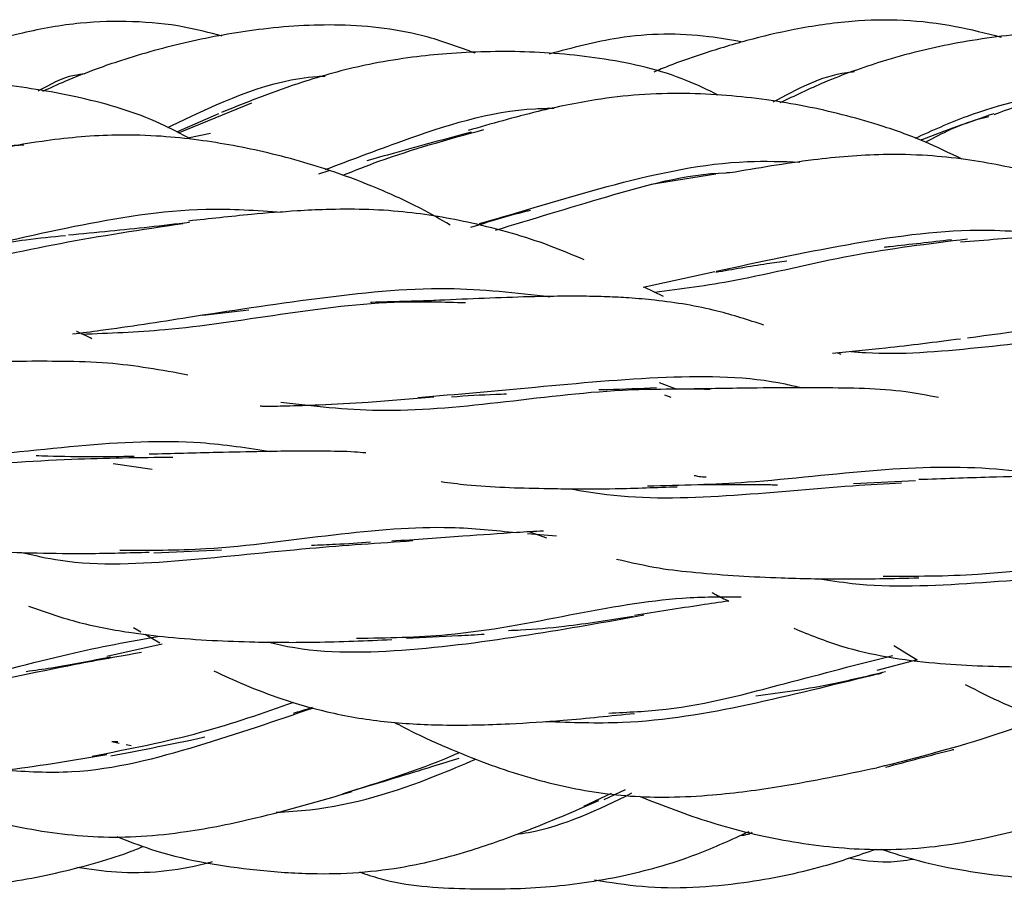
# Model space of a CAD drawing. Units: millimetres. Extents: x 8 to 438, y 8 to 308.
# Drawn here: x 55 to 62, y 170 to 176 of the extents above; entities that cross this region are included whole.
import ezdxf

# ---------------------------------------------------------------- set-up
doc = ezdxf.new("R2010")
doc.units = ezdxf.units.MM
doc.header["$LTSCALE"] = 1.5

msp = doc.modelspace()

# ---------------------------------------------------------------- linework, layer by layer
at = {"color": 7, "linetype": 'Continuous', "lineweight": 25}
for p, q in [((55.9902, 175.0364), (56.4887, 175.2404)), ((56.2637, 175.1659), (55.9784, 175.0424)), ((56.055, 175.0033), (56.2081, 175.0354)), ((56.9435, 174.7582), (57.0139, 174.78)), ((59.6403, 174.757), (59.2025, 174.6863)), ((59.1464, 173.9878), (59.6352, 174.0952)), ((59.2845, 173.924), (59.1536, 173.9894)), ((56.1564, 173.7987), (56.4688, 173.8352)), ((60.4933, 173.5302), (60.4647, 173.5423)), ((59.3777, 173.2934), (59.2575, 173.3386)), ((59.3364, 173.2384), (59.2938, 173.2544)), ((55.5477, 172.7894), (55.8114, 172.7523)), ((60.9972, 172.6725), (60.5764, 172.6523)), ((58.3605, 172.3154), (58.5589, 172.2999)), ((58.378, 172.3264), (58.4917, 172.2848)), ((55.8231, 172.1842), (56.2837, 172.2044)), ((55.6854, 171.6762), (55.7348, 171.6475)), ((55.7639, 171.6306), (55.8644, 171.5722)), ((55.8796, 171.5634), (55.505, 171.4784)), ((60.8489, 171.5532), (61.0079, 171.4571)), ((61.0091, 171.4575), (60.7347, 171.3847)), ((55.5779, 170.8989), (55.5375, 170.9)), ((55.587, 170.8893), (55.5375, 170.9)), ((55.6683, 170.8716), (55.6357, 170.8787)), ((58.744, 170.4635), (58.9311, 170.5514)), ((58.8831, 170.508), (59.0273, 170.575))]:
    msp.add_line(p, q, dxfattribs=at)
for points, knots in [([(56.2869, 175.6939), (56.2014, 175.7164), (56.0023, 175.7687), (55.6783, 175.7987), (55.3093, 175.789), (54.9528, 175.7253), (54.6125, 175.6302), (54.3715, 175.5472), (54.2378, 175.4923), (54.2061, 175.4792)], [0, 0, 0, 0, 0.124234, 0.289252, 0.455042, 0.642183, 0.796661, 0.951709, 1, 1, 1, 1]), ([(58.005, 175.5785), (57.8997, 175.6173), (57.6041, 175.7263), (57.1028, 175.786), (56.5548, 175.7502), (56.1354, 175.6746), (55.8243, 175.5968), (55.619, 175.5352), (55.4167, 175.465), (55.2384, 175.396), (55.1169, 175.3401), (55.0662, 175.3168)], [0, 0, 0, 0, 0.110658, 0.310669, 0.492301, 0.652153, 0.730551, 0.809323, 0.864662, 0.943524, 1, 1, 1, 1]), ([(61.5803, 175.6852), (61.4771, 175.7116), (61.2589, 175.7673), (60.918, 175.8079), (60.5497, 175.8), (60.1939, 175.7475), (59.8504, 175.6667), (59.5671, 175.58), (59.3571, 175.5065), (59.2538, 175.4636), (59.2201, 175.4497)], [0, 0, 0, 0, 0.131999, 0.279113, 0.423773, 0.587579, 0.724132, 0.860814, 0.95471, 1, 1, 1, 1]), ([(59.8192, 175.6535), (59.7441, 175.6668), (59.468, 175.7157), (59.0183, 175.7095), (58.6651, 175.6136), (58.509, 175.5713)], [0, 0, 0, 0, 0.172529, 0.634482, 1, 1, 1, 1]), ([(63.2458, 175.5124), (63.1526, 175.5504), (62.8634, 175.6684), (62.3635, 175.7349), (61.7885, 175.7233), (61.3465, 175.6634), (61.0103, 175.5909), (60.7161, 175.5086), (60.3975, 175.3944), (60.1759, 175.2878), (60.0766, 175.2401)], [0, 0, 0, 0, 0.09151, 0.2840818, 0.4533352, 0.6158634, 0.6890893, 0.7671472, 0.8957083, 1, 1, 1, 1]), ([(59.6576, 175.2928), (59.5856, 175.3278), (59.3413, 175.4465), (58.8948, 175.5477), (58.3487, 175.5969), (57.9111, 175.5854), (57.5691, 175.5509), (57.2532, 175.5004), (56.809, 175.3849), (56.4787, 175.2532), (56.2839, 175.1756)], [0, 0, 0, 0, 0.0683987, 0.232102, 0.3882356, 0.5388942, 0.6054039, 0.6822913, 0.8127432, 1, 1, 1, 1]), ([(64.8857, 175.1816), (64.7958, 175.2247), (64.5281, 175.3533), (64.0714, 175.4543), (63.5344, 175.5198), (63.1061, 175.5244), (62.7631, 175.4976), (62.4558, 175.451), (62.0336, 175.3449), (61.7165, 175.2281), (61.53, 175.1594)], [0, 0, 0, 0, 0.0857658, 0.2553224, 0.4008917, 0.5538248, 0.6225534, 0.6968158, 0.8216398, 1, 1, 1, 1]), ([(55.0382, 175.3215), (55.1173, 175.3663), (55.2178, 175.4233), (55.3307, 175.436), (55.3546, 175.4387)], [0, 0, 0, 0, 0.788346, 1, 1, 1, 1]), ([(60.0313, 175.2463), (60.1924, 175.3342), (60.3691, 175.4306), (60.5652, 175.4515), (60.5825, 175.4533)], [0, 0, 0, 0, 0.91159, 1, 1, 1, 1]), ([(56.0748, 174.9932), (56.0064, 175.0299), (55.7699, 175.1568), (55.3352, 175.2824), (54.7966, 175.3723), (54.3586, 175.3958), (54.0121, 175.3879), (53.6921, 175.361), (53.2437, 175.2778), (52.9086, 175.1724), (52.7118, 175.1105)], [0, 0, 0, 0, 0.066782, 0.230961, 0.388208, 0.539798, 0.607454, 0.685739, 0.815445, 1, 1, 1, 1]), ([(55.9175, 175.0735), (55.9553, 175.0915), (56.2701, 175.2413), (56.6349, 175.4061), (56.9686, 175.422), (56.9863, 175.4228)], [0, 0, 0, 0, 0.114419, 0.953132, 1, 1, 1, 1]), ([(61.3136, 174.8577), (61.2283, 174.8992), (61.0431, 174.9893), (60.6892, 175.1144), (60.2436, 175.2273), (59.8006, 175.2886), (59.4216, 175.3076), (59.1228, 175.3001), (58.7887, 175.2599), (58.3966, 175.1785), (58.1155, 175.0975), (57.9587, 175.0524)], [0, 0, 0, 0, 0.081983, 0.178163, 0.325887, 0.482166, 0.564372, 0.652465, 0.738466, 0.854106, 1, 1, 1, 1]), ([(60.9948, 174.9998), (61.1116, 175.0531), (61.4406, 175.203), (61.8078, 175.2842), (62.0445, 175.3365)], [0, 0, 0, 0, 0.355264, 1, 1, 1, 1]), ([(56.9881, 174.7874), (57.159, 174.8522), (57.6051, 175.0214), (58.1472, 175.199), (58.501, 175.2034), (58.5435, 175.2039)], [0, 0, 0, 0, 0.353242, 0.922251, 1, 1, 1, 1]), ([(61.5301, 175.1668), (61.3625, 175.1085), (61.1918, 175.0492), (61.0335, 174.9878), (61.0307, 174.9867)], [0, 0, 0, 0, 0.982101, 1, 1, 1, 1]), ([(61.0643, 174.9737), (61.1787, 175.0337), (61.3149, 175.1051), (61.4709, 175.142), (61.496, 175.148)], [0, 0, 0, 0, 0.839353, 1, 1, 1, 1]), ([(57.1065, 174.7485), (57.1875, 174.7808), (57.4843, 174.8992), (57.8204, 174.9919), (58.0649, 175.0593)], [0, 0, 0, 0, 0.272897, 1, 1, 1, 1]), ([(57.9779, 175.0423), (57.8024, 174.994), (57.5619, 174.9279), (57.3329, 174.8644), (57.271, 174.8473)], [0, 0, 0, 0, 0.729851, 1, 1, 1, 1]), ([(57.8364, 174.4105), (57.77, 174.4486), (57.6084, 174.5413), (57.3462, 174.6606), (56.9923, 174.7956), (56.5801, 174.9128), (56.1717, 174.9866), (55.8262, 175.0193), (55.4799, 175.0264), (54.9869, 174.9779), (54.6126, 174.8994), (54.3902, 174.8527)], [0, 0, 0, 0, 0.064373, 0.156627, 0.243402, 0.386012, 0.520073, 0.591607, 0.674887, 0.806871, 1, 1, 1, 1]), ([(52.9698, 174.5291), (53.1479, 174.5881), (53.5921, 174.7353), (54.2767, 174.9258), (54.7633, 174.9476), (54.9403, 174.9555)], [0, 0, 0, 0, 0.298584, 0.744827, 1, 1, 1, 1]), ([(58.0365, 174.42), (58.0575, 174.4261), (58.3403, 174.508), (58.935, 174.6936), (59.6729, 174.8555), (60.0933, 174.842), (60.2117, 174.8382)], [0, 0, 0, 0, 0.033296, 0.447751, 0.844436, 1, 1, 1, 1]), ([(62.7055, 174.4332), (62.647, 174.461), (62.5091, 174.5264), (62.2126, 174.6431), (61.8192, 174.7679), (61.4123, 174.85), (61.0658, 174.8869), (60.7195, 174.894), (60.265, 174.8552), (59.9241, 174.7965), (59.7362, 174.7641)], [0, 0, 0, 0, 0.064557, 0.152137, 0.318795, 0.476375, 0.560523, 0.658358, 0.811747, 1, 1, 1, 1]), ([(58.1452, 174.376), (58.3912, 174.4507), (58.8784, 174.5986), (59.4408, 174.7598), (59.7278, 174.7665), (59.736, 174.7667)], [0, 0, 0, 0, 0.4976678, 0.9855233, 1, 1, 1, 1]), ([(54.4081, 174.2035), (54.6933, 174.2719), (55.2475, 174.4048), (56.055, 174.5412), (56.5223, 174.5098), (56.6942, 174.4982)], [0, 0, 0, 0, 0.40107, 0.779552, 1, 1, 1, 1]), ([(58.7456, 174.1747), (58.6678, 174.2074), (58.4233, 174.3103), (58.0152, 174.4247), (57.5882, 174.4987), (57.2541, 174.5191), (57.0138, 174.5175), (56.7589, 174.5053), (56.4453, 174.4798), (56.201, 174.4529), (56.0587, 174.4372)], [0, 0, 0, 0, 0.095821, 0.300822, 0.474447, 0.570323, 0.662312, 0.732679, 0.844337, 1, 1, 1, 1]), ([(57.977, 174.3948), (58.0998, 174.4339), (58.2324, 174.4762), (58.3709, 174.5088), (58.3811, 174.5113)], [0, 0, 0, 0, 0.92584, 1, 1, 1, 1]), ([(54.0852, 174.0797), (54.1936, 174.0959), (54.5334, 174.1465), (55.1773, 174.2947), (55.7394, 174.3794), (56.02, 174.4217)], [0, 0, 0, 0, 0.190023, 0.595606, 1, 1, 1, 1]), ([(56.0648, 174.4268), (55.8826, 174.4061), (55.6016, 174.3741), (55.3368, 174.3497), (55.2437, 174.3411)], [0, 0, 0, 0, 0.6482087, 1, 1, 1, 1]), ([(59.643, 174.0968), (59.9327, 174.1592), (60.4939, 174.2801), (61.3295, 174.4047), (61.8161, 174.359), (62.0116, 174.3406)], [0, 0, 0, 0, 0.38969, 0.754846, 1, 1, 1, 1]), ([(54.7359, 174.2777), (54.8084, 174.2895), (54.9685, 174.3154), (55.1331, 174.3309), (55.2231, 174.3394)], [0, 0, 0, 0, 0.453265, 1, 1, 1, 1]), ([(59.2248, 173.9538), (59.4039, 173.9772), (59.825, 174.0322), (60.5376, 174.216), (61.0863, 174.2841), (61.3501, 174.3168)], [0, 0, 0, 0, 0.277573, 0.652683, 1, 1, 1, 1]), ([(61.2413, 174.31), (61.1003, 174.2939), (60.9464, 174.2763), (60.7974, 174.2598), (60.7849, 174.2584)], [0, 0, 0, 0, 0.916181, 1, 1, 1, 1]), ([(63.864, 174.0534), (63.848, 174.0605), (63.6467, 174.1505), (63.3223, 174.2425), (62.8883, 174.3255), (62.5522, 174.3521), (62.1917, 174.3526), (61.7777, 174.3318), (61.4716, 174.307), (61.3023, 174.2933)], [0, 0, 0, 0, 0.021143, 0.266437, 0.398582, 0.533543, 0.651197, 0.806965, 1, 1, 1, 1]), ([(59.6406, 174.0899), (59.7557, 174.1106), (59.9152, 174.1393), (60.0786, 174.161), (60.1241, 174.167)], [0, 0, 0, 0, 0.721714, 1, 1, 1, 1]), ([(56.0455, 173.7826), (56.3365, 173.8274), (56.9036, 173.9146), (57.7734, 174.0093), (58.2837, 173.9502), (58.5124, 173.9237)], [0, 0, 0, 0, 0.367716, 0.71655, 1, 1, 1, 1]), ([(57.7362, 173.8968), (57.5905, 173.893), (57.4418, 173.8891), (57.2983, 173.8845), (57.2954, 173.8844)], [0, 0, 0, 0, 0.980144, 1, 1, 1, 1]), ([(59.9675, 173.7305), (59.8626, 173.7648), (59.625, 173.8423), (59.3132, 173.8927), (59.0609, 173.9154), (58.8994, 173.9236), (58.6615, 173.9289), (58.2688, 173.9218), (57.9282, 173.9067), (57.7245, 173.8977)], [0, 0, 0, 0, 0.153127, 0.346894, 0.425197, 0.490622, 0.560583, 0.737168, 1, 1, 1, 1]), ([(55.3344, 173.6697), (55.5198, 173.6763), (55.9434, 173.6912), (56.6643, 173.805), (57.378, 173.9003), (57.796, 173.8877), (57.9393, 173.8834)], [0, 0, 0, 0, 0.238316, 0.544574, 0.843896, 1, 1, 1, 1]), ([(55.2716, 173.6709), (55.3346, 173.6788), (55.5874, 173.7103), (55.8566, 173.7526), (56.0587, 173.7844)], [0, 0, 0, 0, 0.2492022, 1, 1, 1, 1]), ([(61.3502, 173.6439), (61.6495, 173.6848), (62.2288, 173.7638), (63.0772, 173.8433), (63.5547, 173.7749), (63.7576, 173.7459)], [0, 0, 0, 0, 0.380773, 0.736873, 1, 1, 1, 1]), ([(60.5568, 173.5518), (60.591, 173.5488), (60.856, 173.526), (61.4062, 173.5715), (62.2197, 173.6695), (62.7663, 173.71), (63.0311, 173.7296)], [0, 0, 0, 0, 0.048556, 0.375691, 0.697504, 1, 1, 1, 1]), ([(55.4031, 173.6372), (55.3691, 173.6546), (55.3343, 173.6724), (55.2982, 173.6868), (55.2974, 173.6871)], [0, 0, 0, 0, 0.978625, 1, 1, 1, 1]), ([(60.4331, 173.539), (60.5528, 173.5509), (60.8344, 173.5787), (61.1314, 173.6165), (61.3023, 173.6382)], [0, 0, 0, 0, 0.424926, 1, 1, 1, 1]), ([(56.0548, 173.3915), (55.8753, 173.4243), (55.5991, 173.4746), (55.2137, 173.485), (54.9171, 173.4849), (54.5663, 173.4772), (54.3063, 173.4709), (54.1499, 173.467)], [0, 0, 0, 0, 0.299575, 0.46072, 0.606018, 0.763013, 1, 1, 1, 1]), ([(57.6186, 173.2382), (57.8822, 173.2616), (58.4309, 173.3103), (59.2946, 173.392), (59.9044, 173.383), (60.186, 173.3136), (60.2227, 173.3045)], [0, 0, 0, 0, 0.305754, 0.636384, 0.952682, 1, 1, 1, 1]), ([(56.6863, 173.2075), (56.9042, 173.1815), (57.3654, 173.1267), (58.1541, 173.1984), (58.9258, 173.301), (59.4027, 173.2976), (59.6001, 173.2962)], [0, 0, 0, 0, 0.2488881, 0.5267255, 0.8041655, 1, 1, 1, 1]), ([(59.2371, 173.3037), (59.1256, 173.299), (58.9941, 173.2935), (58.8654, 173.291), (58.8457, 173.2906)], [0, 0, 0, 0, 0.847118, 1, 1, 1, 1]), ([(61.1529, 173.2378), (61.0798, 173.2521), (60.8273, 173.3016), (60.4913, 173.3032), (60.1241, 173.3055), (59.798, 173.3018), (59.5334, 173.2975), (59.379, 173.295)], [0, 0, 0, 0, 0.133357, 0.460549, 0.57057, 0.749571, 1, 1, 1, 1]), ([(56.5455, 173.1815), (56.5553, 173.1811), (56.6109, 173.1794), (56.7457, 173.1829), (56.9775, 173.1888), (57.312, 173.2087), (57.5753, 173.2303), (57.7243, 173.2424)], [0, 0, 0, 0, 0.0272595, 0.1536729, 0.3529271, 0.6338504, 1, 1, 1, 1]), ([(57.8464, 173.2439), (57.9461, 173.2508), (58.0705, 173.2593), (58.1948, 173.2624), (58.2194, 173.2631)], [0, 0, 0, 0, 0.802267, 1, 1, 1, 1]), ([(53.9432, 172.818), (54.0978, 172.8191), (54.5396, 172.8222), (55.2981, 172.922), (56.0562, 172.9592), (56.4608, 172.8963), (56.6164, 172.872)], [0, 0, 0, 0, 0.174237, 0.498173, 0.806903, 1, 1, 1, 1]), ([(53.001, 172.8434), (53.204, 172.8097), (53.6532, 172.7351), (54.4136, 172.7657), (55.2279, 172.8258), (55.7254, 172.8316), (55.9525, 172.8343)], [0, 0, 0, 0, 0.226436, 0.501172, 0.772277, 1, 1, 1, 1]), ([(55.6889, 172.8376), (55.597, 172.8368), (55.4017, 172.8352), (55.1779, 172.8366), (55.0499, 172.8412), (55.0231, 172.8422)], [0, 0, 0, 0, 0.413006, 0.877134, 1, 1, 1, 1]), ([(57.2626, 172.862), (57.2377, 172.8642), (57.1418, 172.8728), (56.9733, 172.8736), (56.7651, 172.8746), (56.5285, 172.871), (56.208, 172.8638), (55.9472, 172.8573), (55.7916, 172.8534)], [0, 0, 0, 0, 0.054647, 0.209862, 0.353915, 0.490523, 0.696073, 1, 1, 1, 1]), ([(59.1776, 172.6388), (59.4029, 172.644), (59.9175, 172.6558), (60.7347, 172.7603), (61.5375, 172.7801), (61.9951, 172.6941), (62.2128, 172.6532)], [0, 0, 0, 0, 0.215194, 0.491568, 0.758041, 1, 1, 1, 1]), ([(59.5749, 172.697), (59.5591, 172.6979), (59.5312, 172.6994), (59.5055, 172.7052), (59.4943, 172.7077)], [0, 0, 0, 0, 0.5651865, 1, 1, 1, 1]), ([(62.3614, 172.7068), (62.2911, 172.708), (62.132, 172.7107), (61.8464, 172.7062), (61.4725, 172.6964), (61.1806, 172.6863), (61.0189, 172.6807)], [0, 0, 0, 0, 0.1657177, 0.3749051, 0.6537931, 1, 1, 1, 1]), ([(57.7751, 172.6673), (57.8326, 172.6598), (58.0551, 172.631), (58.3544, 172.623), (58.6933, 172.6173), (58.9947, 172.6187), (59.2376, 172.6277), (59.379, 172.633)], [0, 0, 0, 0, 0.116772, 0.451886, 0.566733, 0.747707, 1, 1, 1, 1]), ([(58.6522, 172.6185), (58.734, 172.6042), (59.0597, 172.5472), (59.7161, 172.5606), (60.4065, 172.6323), (60.792, 172.6529), (60.9023, 172.6588)], [0, 0, 0, 0, 0.12085, 0.481376, 0.851562, 1, 1, 1, 1]), ([(59.5232, 172.6478), (59.5882, 172.648), (59.7522, 172.6485), (59.9318, 172.6488), (60.0438, 172.6461), (60.0594, 172.6457)], [0, 0, 0, 0, 0.361345, 0.91082, 1, 1, 1, 1]), ([(55.5926, 172.2007), (55.7869, 172.2008), (56.2709, 172.2011), (57.0447, 172.3152), (57.756, 172.3767), (58.1414, 172.3364), (58.2877, 172.321)], [0, 0, 0, 0, 0.206632, 0.514838, 0.815854, 1, 1, 1, 1]), ([(58.4693, 172.3317), (58.4098, 172.3283), (58.2324, 172.3183), (57.8933, 172.2938), (57.6021, 172.2734), (57.4396, 172.262)], [0, 0, 0, 0, 0.181953, 0.543127, 1, 1, 1, 1]), ([(53.8971, 172.2833), (53.9378, 172.2748), (54.0565, 172.2502), (54.2755, 172.2278), (54.5208, 172.2052), (54.7772, 172.1906), (55.051, 172.1809), (55.3974, 172.177), (55.6528, 172.1844), (55.7917, 172.1884)], [0, 0, 0, 0, 0.069845, 0.203862, 0.360331, 0.469035, 0.612256, 0.789128, 1, 1, 1, 1]), ([(54.925, 172.1864), (55.0119, 172.1665), (55.3532, 172.0883), (56.0257, 172.126), (56.8454, 172.2171), (57.3516, 172.2511), (57.5833, 172.2666)], [0, 0, 0, 0, 0.105983, 0.416431, 0.732971, 1, 1, 1, 1]), ([(57.2962, 172.2549), (57.2167, 172.2494), (57.083, 172.2401), (56.9487, 172.2355), (56.8943, 172.2337)], [0, 0, 0, 0, 0.594966, 1, 1, 1, 1]), ([(60.7768, 172.0254), (60.9918, 172.0251), (61.4953, 172.0244), (62.2808, 172.1465), (62.9822, 172.2265), (63.3693, 172.1955), (63.5184, 172.1836)], [0, 0, 0, 0, 0.222385, 0.520841, 0.815493, 1, 1, 1, 1]), ([(58.9667, 172.1412), (59.0623, 172.1189), (59.2381, 172.078), (59.5161, 172.0482), (59.7923, 172.0255), (60.1206, 172.0111), (60.5285, 172.0032), (60.8429, 172.0098), (61.0189, 172.0135)], [0, 0, 0, 0, 0.150253, 0.276141, 0.419781, 0.559098, 0.753174, 1, 1, 1, 1]), ([(60.3317, 172.0092), (60.4094, 171.997), (60.7464, 171.9437), (61.4024, 171.973), (62.1938, 172.0423), (62.6486, 172.0802), (62.8431, 172.0964)], [0, 0, 0, 0, 0.097493, 0.422529, 0.75298, 1, 1, 1, 1]), ([(59.6135, 171.9146), (59.6227, 171.9095), (59.6604, 171.8885), (59.6991, 171.8702), (59.7284, 171.8563)], [0, 0, 0, 0, 0.242664, 1, 1, 1, 1]), ([(57.2009, 171.6032), (57.4076, 171.6064), (57.902, 171.614), (58.6569, 171.7661), (59.3159, 171.8856), (59.6813, 171.8857), (59.8122, 171.8857)], [0, 0, 0, 0, 0.219548, 0.524976, 0.829927, 1, 1, 1, 1]), ([(59.7284, 171.8563), (59.6656, 171.847), (59.4593, 171.8162), (59.2402, 171.7822), (59.0879, 171.7585)], [0, 0, 0, 0, 0.304279, 1, 1, 1, 1]), ([(54.9726, 171.8209), (55.0784, 171.7838), (55.2982, 171.7066), (55.6188, 171.646), (55.9289, 171.6081), (56.2149, 171.5873), (56.5473, 171.5757), (56.9563, 171.5739), (57.2662, 171.587), (57.4396, 171.5944)], [0, 0, 0, 0, 0.140408, 0.291613, 0.400732, 0.520551, 0.635807, 0.796273, 1, 1, 1, 1]), ([(56.603, 171.578), (56.6295, 171.5712), (56.9107, 171.5), (57.5242, 171.5063), (58.3695, 171.6211), (58.8942, 171.7151), (59.152, 171.7613)], [0, 0, 0, 0, 0.033142, 0.350577, 0.680887, 1, 1, 1, 1]), ([(59.0785, 171.75), (58.9237, 171.726), (58.6712, 171.6869), (58.3864, 171.6594), (58.2588, 171.6555), (58.2314, 171.6547)], [0, 0, 0, 0, 0.55427, 0.904486, 1, 1, 1, 1]), ([(57.5402, 171.6037), (57.6581, 171.6092), (57.8376, 171.6175), (58.0091, 171.6279), (58.0679, 171.6314)], [0, 0, 0, 0, 0.657075, 1, 1, 1, 1]), ([(60.1707, 171.6707), (60.2773, 171.6275), (60.5777, 171.5058), (61.101, 171.427), (61.585, 171.4081), (61.9581, 171.4106), (62.2794, 171.4188), (62.5263, 171.4328), (62.6676, 171.4408)], [0, 0, 0, 0, 0.142392, 0.400948, 0.628054, 0.711518, 0.834972, 1, 1, 1, 1]), ([(53.731, 171.2186), (53.9763, 171.2436), (54.5075, 171.2978), (55.2172, 171.5013), (55.659, 171.5817), (55.8615, 171.6185)], [0, 0, 0, 0, 0.317347, 0.687106, 1, 1, 1, 1]), ([(53.092, 171.1717), (53.2487, 171.1559), (53.692, 171.1112), (54.446, 171.2476), (55.1852, 171.4106), (55.5918, 171.4826), (55.7395, 171.5087)], [0, 0, 0, 0, 0.1723436, 0.4874193, 0.8138521, 1, 1, 1, 1]), ([(55.5305, 171.4754), (55.3972, 171.449), (55.2087, 171.4115), (55.0138, 171.3839), (54.9567, 171.3759)], [0, 0, 0, 0, 0.706994, 1, 1, 1, 1]), ([(58.9133, 171.095), (59.0437, 171.1011), (59.4582, 171.1202), (60.1251, 171.3017), (60.6053, 171.4255), (60.8443, 171.4871)], [0, 0, 0, 0, 0.187412, 0.595614, 1, 1, 1, 1]), ([(56.2309, 171.382), (56.2991, 171.3501), (56.4496, 171.2797), (56.7048, 171.1843), (57.0199, 171.0925), (57.3859, 171.0305), (57.8019, 171.0086), (58.2085, 171.0182), (58.6472, 171.0473), (58.9268, 171.0763), (59.0877, 171.0929)], [0, 0, 0, 0, 0.079301, 0.174921, 0.286416, 0.421391, 0.556923, 0.710659, 0.833491, 1, 1, 1, 1]), ([(58.4872, 171.0387), (58.6601, 171.0321), (59.1184, 171.0146), (59.8878, 171.1466), (60.4648, 171.2964), (60.7424, 171.3613), (60.7657, 171.3668)], [0, 0, 0, 0, 0.218977, 0.580664, 0.964869, 1, 1, 1, 1]), ([(60.7935, 171.375), (60.6801, 171.3478), (60.4785, 171.2993), (60.1829, 171.2441), (60.0007, 171.2217), (59.9127, 171.2109)], [0, 0, 0, 0, 0.398526, 0.709259, 1, 1, 1, 1]), ([(61.335, 171.2888), (61.4206, 171.2454), (61.7008, 171.1034), (62.2193, 170.9286), (62.7794, 170.8535), (63.213, 170.8608), (63.5143, 170.8806), (63.8802, 170.9174), (64.1465, 170.9533), (64.3104, 170.9753)], [0, 0, 0, 0, 0.096112, 0.3146389, 0.5445061, 0.6443287, 0.7347494, 0.8368494, 1, 1, 1, 1]), ([(52.0511, 171.2829), (52.1402, 171.2316), (52.3266, 171.1241), (52.6198, 170.9819), (52.9316, 170.8532), (53.283, 170.7422), (53.652, 170.6706), (54.0233, 170.6504), (54.4121, 170.6627), (54.9099, 170.7138), (55.2855, 170.7766), (55.5049, 170.8132)], [0, 0, 0, 0, 0.086505, 0.181056, 0.275418, 0.37181, 0.491485, 0.58842, 0.679398, 0.812736, 1, 1, 1, 1]), ([(55.4043, 170.8027), (55.6554, 170.8517), (56.1425, 170.9467), (56.5674, 171.0965), (56.7733, 171.1691)], [0, 0, 0, 0, 0.515549, 1, 1, 1, 1]), ([(54.8044, 170.7074), (54.9582, 170.6983), (55.4049, 170.6722), (56.134, 170.867), (56.6503, 171.043), (56.9074, 171.1307)], [0, 0, 0, 0, 0.208727, 0.605905, 1, 1, 1, 1]), ([(56.8988, 171.1332), (56.8651, 171.1216), (56.8227, 171.107), (56.7785, 171.0954), (56.7695, 171.093)], [0, 0, 0, 0, 0.796106, 1, 1, 1, 1]), ([(57.4539, 171.034), (57.4757, 171.0222), (57.5902, 170.9601), (57.8002, 170.8654), (58.1459, 170.7242), (58.5608, 170.597), (58.9805, 170.5296), (59.3342, 170.5207), (59.6767, 170.5394), (60.154, 170.6039), (60.519, 170.6793), (60.7347, 170.7238)], [0, 0, 0, 0, 0.02201, 0.115833, 0.205608, 0.355787, 0.502132, 0.578967, 0.665557, 0.802404, 1, 1, 1, 1]), ([(60.7376, 170.7244), (61.0153, 170.7958), (61.4164, 170.8988), (61.7649, 171.0283), (61.8722, 171.0682)], [0, 0, 0, 0, 0.6922652, 1, 1, 1, 1]), ([(55.5314, 170.8045), (55.7232, 170.8412), (55.9425, 170.8832), (56.1448, 170.9276), (56.1701, 170.9332)], [0, 0, 0, 0, 0.874653, 1, 1, 1, 1]), ([(57.1049, 170.5467), (57.3603, 170.6262), (57.6375, 170.7124), (57.8801, 170.8191), (57.8991, 170.8275)], [0, 0, 0, 0, 0.921346, 1, 1, 1, 1]), ([(60.7931, 170.7273), (60.9463, 170.7678), (61.103, 170.8092), (61.2535, 170.8477), (61.2569, 170.8485)], [0, 0, 0, 0, 0.977538, 1, 1, 1, 1]), ([(56.6548, 170.4209), (56.7306, 170.4253), (57.1017, 170.4468), (57.5744, 170.5957), (57.9203, 170.7437), (58.0111, 170.7825)], [0, 0, 0, 0, 0.159401, 0.779488, 1, 1, 1, 1]), ([(57.1753, 170.569), (57.3603, 170.6244), (57.6091, 170.6988), (57.8378, 170.7708), (57.8965, 170.7893)], [0, 0, 0, 0, 0.743335, 1, 1, 1, 1]), ([(53.9022, 170.6566), (54.0573, 170.5909), (54.3787, 170.4547), (54.8932, 170.3125), (55.3557, 170.2487), (55.7431, 170.2537), (56.1019, 170.2929), (56.5879, 170.392), (56.9541, 170.499), (57.1708, 170.5622)], [0, 0, 0, 0, 0.149947, 0.310697, 0.475414, 0.56138, 0.652037, 0.794139, 1, 1, 1, 1]), ([(58.282, 170.2702), (58.3108, 170.2746), (58.5886, 170.3164), (58.8431, 170.4408), (59.0712, 170.5524)], [0, 0, 0, 0, 0.103693, 1, 1, 1, 1]), ([(55.5709, 170.2563), (55.6474, 170.2265), (55.9381, 170.1131), (56.3725, 170.0395), (56.8333, 170.0008), (57.1759, 170.005), (57.4645, 170.0371), (57.7252, 170.0909), (58.0074, 170.1688), (58.39, 170.3041), (58.6785, 170.4291), (58.8465, 170.5019)], [0, 0, 0, 0, 0.0721029, 0.2737886, 0.3848277, 0.4789609, 0.5740005, 0.6394032, 0.7133978, 0.8331588, 1, 1, 1, 1]), ([(59.1204, 170.5299), (59.2816, 170.4671), (59.6117, 170.3385), (60.1349, 170.2155), (60.5963, 170.1635), (60.9823, 170.1704), (61.3432, 170.2146), (61.8329, 170.3282), (62.1994, 170.4519), (62.4168, 170.5253)], [0, 0, 0, 0, 0.152157, 0.311559, 0.473379, 0.558341, 0.649007, 0.791802, 1, 1, 1, 1]), ([(60.7616, 170.1709), (60.8458, 170.1433), (61.0347, 170.0814), (61.3984, 170.0085), (61.8496, 169.9595), (62.2868, 169.9641), (62.6534, 170.0042), (63.0106, 170.0775), (63.4559, 170.2255), (63.776, 170.3766), (63.9489, 170.4583)], [0, 0, 0, 0, 0.080048, 0.1796534, 0.3352417, 0.4907718, 0.5740772, 0.6683388, 0.8207604, 1, 1, 1, 1]), ([(57.2204, 170.0154), (57.2661, 170.0001), (57.4962, 169.9227), (57.9265, 169.8958), (58.4777, 169.9021), (58.9151, 169.9648), (59.2565, 170.0488), (59.5474, 170.1438), (59.7497, 170.2368), (59.8669, 170.2907)], [0, 0, 0, 0, 0.053109, 0.267392, 0.468286, 0.66253, 0.751623, 0.855962, 1, 1, 1, 1]), ([(59.805, 170.2639), (59.8236, 170.2654), (59.8528, 170.2677), (59.8786, 170.2809), (59.8879, 170.2857)], [0, 0, 0, 0, 0.63953, 1, 1, 1, 1]), ([(53.6438, 169.9587), (53.694, 169.9456), (53.9346, 169.8829), (54.3731, 169.8937), (54.9246, 169.9497), (55.3544, 170.0524), (55.6269, 170.1374), (55.7267, 170.1789), (55.7519, 170.1894)], [0, 0, 0, 0, 0.072337, 0.347054, 0.602182, 0.848902, 0.96179, 1, 1, 1, 1]), ([(58.8167, 169.9625), (58.9242, 169.9451), (59.2597, 169.8906), (59.7883, 169.925), (60.3178, 170.0309), (60.6109, 170.1302), (60.7291, 170.1703)], [0, 0, 0, 0, 0.167711, 0.5234078, 0.8078524, 1, 1, 1, 1]), ([(55.2996, 170.0487), (55.3892, 170.0356), (55.6784, 169.9931), (55.9938, 170.0253), (56.205, 170.0815), (56.2219, 170.086)], [0, 0, 0, 0, 0.292274, 0.943348, 1, 1, 1, 1]), ([(60.5433, 170.1109), (60.6315, 170.0966), (60.7778, 170.0729), (60.9236, 170.0946), (60.9814, 170.1031)], [0, 0, 0, 0, 0.603505, 1, 1, 1, 1])]:
    msp.add_open_spline(points, degree=3, knots=knots, dxfattribs=at)

doc.saveas('drawing.dxf')
